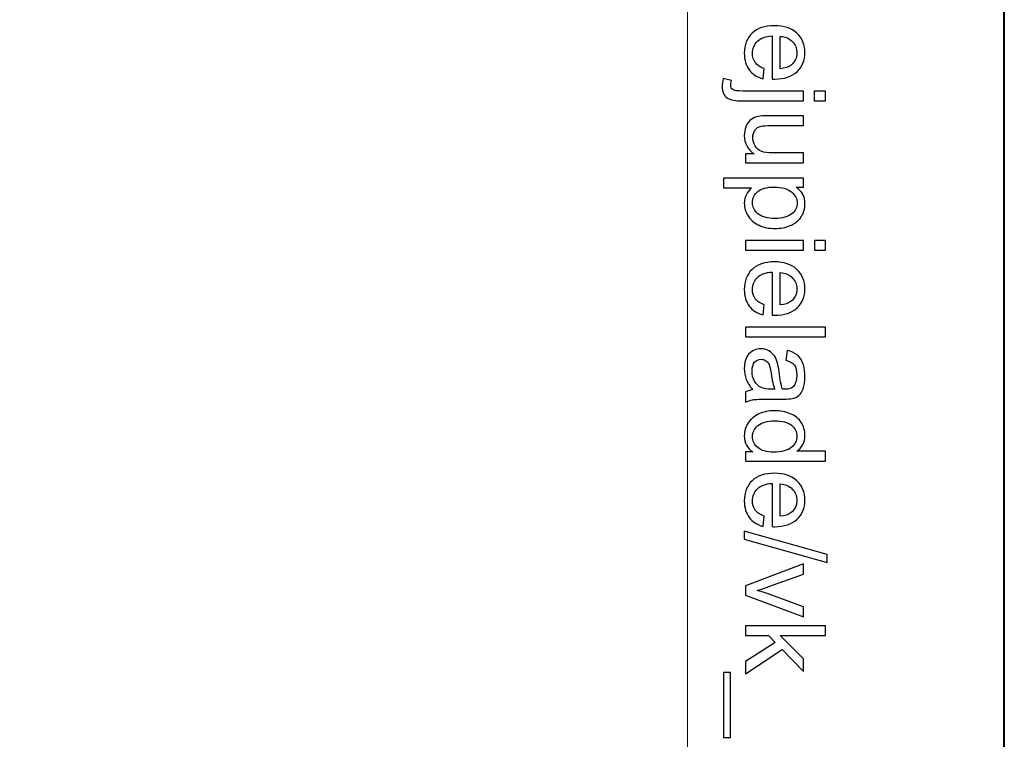
# Model space of a CAD drawing. Units: millimetres. Extents: x -148 to 148, y -105 to 105.
# Drawn here: x 127 to 148, y 45 to 60 of the extents above; entities that cross this region are included whole.
import ezdxf

# ---------------------------------------------------------------- set-up
doc = ezdxf.new("R2010")
doc.units = ezdxf.units.MM
doc.header["$MEASUREMENT"] = 0
doc.layers.add('Layer 1', color=7, linetype='Continuous')

msp = doc.modelspace()

# ---------------------------------------------------------------- linework, layer by layer
at = {"layer": 'Layer 1', "color": 7, "lineweight": 40}
msp.add_lwpolyline([(-148.5, -105), (148.5, -105), (148.5, 105), (-148.5, 105), (-148.5, -105)], close=True, dxfattribs=at)
at = {"layer": 'Layer 1', "color": 250, "lineweight": 15}
msp.add_open_spline([(141.5001, 85.0001), (141.5001, 85.0001), (141.5001, -98.0001), (141.5001, -98.0001), (141.5001, -98.0001), (141.5001, -98.0001), (-141.5001, -98.0001), (-141.5001, -98.0001), (-141.5001, -98.0001), (-141.5001, -98.0001), (-141.5001, 85.0001), (-141.5001, 85.0001), (-141.5001, 85.0001), (-141.5001, 85.0001), (141.5001, 85.0001), (141.5001, 85.0001)], degree=3, knots=[0, 0, 0, 0, 0.25, 0.25, 0.25, 0.25, 0.5, 0.5, 0.5, 0.5, 0.75, 0.75, 0.75, 0.75, 1, 1, 1, 1], dxfattribs=at)
at = {"layer": 'Layer 1', "color": 250}
for points, knots in [([(143.1985, 59.3424), (143.1985, 59.3424), (143.1709, 59.1181), (143.1709, 59.1181), (143.1709, 59.1181), (143.0396, 59.1535), (142.938, 59.2189), (142.8655, 59.3144), (142.8655, 59.3144), (142.7935, 59.4103), (142.7573, 59.5325), (142.7573, 59.6811), (142.7573, 59.6811), (142.7573, 59.8684), (142.8149, 60.017), (142.9301, 60.1264), (142.9301, 60.1264), (143.0454, 60.2363), (143.2071, 60.2911), (143.4154, 60.2911), (143.4154, 60.2911), (143.631, 60.2911), (143.7981, 60.2359), (143.9171, 60.1248), (143.9171, 60.1248), (144.036, 60.0137), (144.0957, 59.87), (144.0957, 59.693), (144.0957, 59.693), (144.0957, 59.5218), (144.0373, 59.3819), (143.9208, 59.2737), (143.9208, 59.2737), (143.8043, 59.165), (143.6401, 59.1107), (143.429, 59.1107), (143.429, 59.1107), (143.4158, 59.1107), (143.3965, 59.1111), (143.3709, 59.1119), (143.3709, 59.1119), (143.3709, 59.1119), (143.3709, 60.0668), (143.3709, 60.0668), (143.3709, 60.0668), (143.2302, 60.0589), (143.1223, 60.019), (143.0479, 59.9474), (143.0479, 59.9474), (142.973, 59.8758), (142.9355, 59.7869), (142.9355, 59.6799), (142.9355, 59.6799), (142.9355, 59.6004), (142.9565, 59.5325), (142.9985, 59.4762), (142.9985, 59.4762), (143.04, 59.4198), (143.1067, 59.3753), (143.1985, 59.3424)], [0, 0, 0, 0, 0.0666667, 0.0666667, 0.0666667, 0.0666667, 0.1333333, 0.1333333, 0.1333333, 0.1333333, 0.2, 0.2, 0.2, 0.2, 0.2666667, 0.2666667, 0.2666667, 0.2666667, 0.3333333, 0.3333333, 0.3333333, 0.3333333, 0.4, 0.4, 0.4, 0.4, 0.4666667, 0.4666667, 0.4666667, 0.4666667, 0.5333333, 0.5333333, 0.5333333, 0.5333333, 0.6, 0.6, 0.6, 0.6, 0.6666667, 0.6666667, 0.6666667, 0.6666667, 0.7333333, 0.7333333, 0.7333333, 0.7333333, 0.8, 0.8, 0.8, 0.8, 0.8666667, 0.8666667, 0.8666667, 0.8666667, 0.9333333, 0.9333333, 0.9333333, 0.9333333, 1, 1, 1, 1]), ([(143.5496, 60.0548), (143.5496, 60.0548), (143.5496, 59.3399), (143.5496, 59.3399), (143.5496, 59.3399), (143.657, 59.3494), (143.7381, 59.377), (143.7916, 59.4218), (143.7916, 59.4218), (143.8751, 59.491), (143.9171, 59.5807), (143.9171, 59.6906), (143.9171, 59.6906), (143.9171, 59.7902), (143.8837, 59.8741), (143.8171, 59.942), (143.8171, 59.942), (143.7504, 60.01), (143.6611, 60.0474), (143.5496, 60.0548)], [0, 0, 0, 0, 0.2, 0.2, 0.2, 0.2, 0.4, 0.4, 0.4, 0.4, 0.6, 0.6, 0.6, 0.6, 0.8, 0.8, 0.8, 0.8, 1, 1, 1, 1]), ([(142.2893, 59.1214), (142.2893, 59.1214), (142.4737, 59.0806), (142.4737, 59.0806), (142.4737, 59.0806), (142.4626, 59.037), (142.4568, 59.0028), (142.4568, 58.9782), (142.4568, 58.9782), (142.4568, 58.9337), (142.4717, 58.9008), (142.5009, 58.8794), (142.5009, 58.8794), (142.5301, 58.8576), (142.6038, 58.8465), (142.7211, 58.8465), (142.7211, 58.8465), (142.7211, 58.8465), (144.0665, 58.8465), (144.0665, 58.8465), (144.0665, 58.8465), (144.0665, 58.8465), (144.0665, 58.6296), (144.0665, 58.6296), (144.0665, 58.6296), (144.0665, 58.6296), (142.7161, 58.6296), (142.7161, 58.6296), (142.7161, 58.6296), (142.5585, 58.6296), (142.449, 58.6501), (142.3869, 58.6909), (142.3869, 58.6909), (142.3066, 58.7432), (142.2663, 58.83), (142.2663, 58.9514), (142.2663, 58.9514), (142.2663, 59.0103), (142.2741, 59.0671), (142.2893, 59.1214)], [0, 0, 0, 0, 0.1, 0.1, 0.1, 0.1, 0.2, 0.2, 0.2, 0.2, 0.3, 0.3, 0.3, 0.3, 0.4, 0.4, 0.4, 0.4, 0.5, 0.5, 0.5, 0.5, 0.6, 0.6, 0.6, 0.6, 0.7, 0.7, 0.7, 0.7, 0.8, 0.8, 0.8, 0.8, 0.9, 0.9, 0.9, 0.9, 1, 1, 1, 1]), ([(144.3019, 58.8465), (144.3019, 58.8465), (144.5538, 58.8465), (144.5538, 58.8465), (144.5538, 58.8465), (144.5538, 58.8465), (144.5538, 58.6296), (144.5538, 58.6296), (144.5538, 58.6296), (144.5538, 58.6296), (144.3019, 58.6296), (144.3019, 58.6296), (144.3019, 58.6296), (144.3019, 58.6296), (144.3019, 58.8465), (144.3019, 58.8465)], [0, 0, 0, 0, 0.25, 0.25, 0.25, 0.25, 0.5, 0.5, 0.5, 0.5, 0.75, 0.75, 0.75, 0.75, 1, 1, 1, 1]), ([(142.7861, 57.4574), (142.7861, 57.4574), (142.9742, 57.4574), (142.9742, 57.4574), (142.9742, 57.4574), (142.8293, 57.5574), (142.7573, 57.6929), (142.7573, 57.8641), (142.7573, 57.8641), (142.7573, 57.9394), (142.7717, 58.0102), (142.8005, 58.0756), (142.8005, 58.0756), (142.8293, 58.141), (142.8659, 58.1896), (142.9096, 58.2213), (142.9096, 58.2213), (142.9536, 58.2534), (143.0071, 58.2756), (143.0705, 58.2884), (143.0705, 58.2884), (143.1133, 58.297), (143.1808, 58.3016), (143.2734, 58.3016), (143.2734, 58.3016), (143.2734, 58.3016), (144.0665, 58.3016), (144.0665, 58.3016), (144.0665, 58.3016), (144.0665, 58.3016), (144.0665, 58.0847), (144.0665, 58.0847), (144.0665, 58.0847), (144.0665, 58.0847), (143.3565, 58.0847), (143.3565, 58.0847), (143.3565, 58.0847), (143.2429, 58.0847), (143.1668, 58.0801), (143.1273, 58.0715), (143.1273, 58.0715), (143.0701, 58.0575), (143.0256, 58.0287), (142.9927, 57.9847), (142.9927, 57.9847), (142.9602, 57.9402), (142.9441, 57.8855), (142.9441, 57.8204), (142.9441, 57.8204), (142.9441, 57.7554), (142.9606, 57.6945), (142.9939, 57.6373), (142.9939, 57.6373), (143.0273, 57.5801), (143.073, 57.5397), (143.1302, 57.5163), (143.1302, 57.5163), (143.1878, 57.4924), (143.2713, 57.4805), (143.3804, 57.4805), (143.3804, 57.4805), (143.3804, 57.4805), (144.0665, 57.4805), (144.0665, 57.4805), (144.0665, 57.4805), (144.0665, 57.4805), (144.0665, 57.2636), (144.0665, 57.2636), (144.0665, 57.2636), (144.0665, 57.2636), (142.7861, 57.2636), (142.7861, 57.2636), (142.7861, 57.2636), (142.7861, 57.2636), (142.7861, 57.4574), (142.7861, 57.4574)], [0, 0, 0, 0, 0.0526316, 0.0526316, 0.0526316, 0.0526316, 0.1052632, 0.1052632, 0.1052632, 0.1052632, 0.1578947, 0.1578947, 0.1578947, 0.1578947, 0.2105263, 0.2105263, 0.2105263, 0.2105263, 0.2631579, 0.2631579, 0.2631579, 0.2631579, 0.3157895, 0.3157895, 0.3157895, 0.3157895, 0.3684211, 0.3684211, 0.3684211, 0.3684211, 0.4210526, 0.4210526, 0.4210526, 0.4210526, 0.4736842, 0.4736842, 0.4736842, 0.4736842, 0.5263158, 0.5263158, 0.5263158, 0.5263158, 0.5789474, 0.5789474, 0.5789474, 0.5789474, 0.6315789, 0.6315789, 0.6315789, 0.6315789, 0.6842105, 0.6842105, 0.6842105, 0.6842105, 0.7368421, 0.7368421, 0.7368421, 0.7368421, 0.7894737, 0.7894737, 0.7894737, 0.7894737, 0.8421053, 0.8421053, 0.8421053, 0.8421053, 0.8947368, 0.8947368, 0.8947368, 0.8947368, 0.9473684, 0.9473684, 0.9473684, 0.9473684, 1, 1, 1, 1]), ([(142.2955, 56.9232), (142.2955, 56.9232), (144.0665, 56.9232), (144.0665, 56.9232), (144.0665, 56.9232), (144.0665, 56.9232), (144.0665, 56.7257), (144.0665, 56.7257), (144.0665, 56.7257), (144.0665, 56.7257), (143.9002, 56.7257), (143.9002, 56.7257), (143.9002, 56.7257), (143.9652, 56.6792), (144.0142, 56.6265), (144.0467, 56.5676), (144.0467, 56.5676), (144.0792, 56.5092), (144.0957, 56.438), (144.0957, 56.3544), (144.0957, 56.3544), (144.0957, 56.245), (144.0673, 56.1487), (144.0113, 56.0651), (144.0113, 56.0651), (143.9549, 55.9811), (143.8755, 55.9182), (143.773, 55.8758), (143.773, 55.8758), (143.6706, 55.833), (143.5582, 55.8116), (143.436, 55.8116), (143.436, 55.8116), (143.3051, 55.8116), (143.187, 55.835), (143.082, 55.8824), (143.082, 55.8824), (142.9771, 55.9293), (142.8968, 55.9976), (142.8408, 56.0873), (142.8408, 56.0873), (142.7853, 56.177), (142.7573, 56.2713), (142.7573, 56.3701), (142.7573, 56.3701), (142.7573, 56.4425), (142.7725, 56.5071), (142.803, 56.5647), (142.803, 56.5647), (142.8334, 56.6224), (142.8721, 56.6693), (142.9186, 56.7063), (142.9186, 56.7063), (142.9186, 56.7063), (142.2955, 56.7063), (142.2955, 56.7063), (142.2955, 56.7063), (142.2955, 56.7063), (142.2955, 56.9232), (142.2955, 56.9232)], [0, 0, 0, 0, 0.0666667, 0.0666667, 0.0666667, 0.0666667, 0.1333333, 0.1333333, 0.1333333, 0.1333333, 0.2, 0.2, 0.2, 0.2, 0.2666667, 0.2666667, 0.2666667, 0.2666667, 0.3333333, 0.3333333, 0.3333333, 0.3333333, 0.4, 0.4, 0.4, 0.4, 0.4666667, 0.4666667, 0.4666667, 0.4666667, 0.5333333, 0.5333333, 0.5333333, 0.5333333, 0.6, 0.6, 0.6, 0.6, 0.6666667, 0.6666667, 0.6666667, 0.6666667, 0.7333333, 0.7333333, 0.7333333, 0.7333333, 0.8, 0.8, 0.8, 0.8, 0.8666667, 0.8666667, 0.8666667, 0.8666667, 0.9333333, 0.9333333, 0.9333333, 0.9333333, 1, 1, 1, 1]), ([(143.4191, 56.7269), (143.2545, 56.7269), (143.1326, 56.6936), (143.0536, 56.6269), (143.0536, 56.6269), (142.975, 56.5602), (142.9355, 56.4791), (142.9355, 56.3845), (142.9355, 56.3845), (142.9355, 56.2882), (142.9762, 56.2054), (143.0581, 56.1367), (143.0581, 56.1367), (143.1396, 56.068), (143.266, 56.0334), (143.4372, 56.0334), (143.4372, 56.0334), (143.6006, 56.0334), (143.7224, 56.0672), (143.8039, 56.1342), (143.8039, 56.1342), (143.885, 56.2013), (143.9257, 56.2816), (143.9257, 56.3746), (143.9257, 56.3746), (143.9257, 56.4672), (143.8825, 56.5491), (143.7961, 56.6203), (143.7961, 56.6203), (143.7097, 56.6915), (143.5837, 56.7269), (143.4191, 56.7269)], [0, 0, 0, 0, 0.125, 0.125, 0.125, 0.125, 0.25, 0.25, 0.25, 0.25, 0.375, 0.375, 0.375, 0.375, 0.5, 0.5, 0.5, 0.5, 0.625, 0.625, 0.625, 0.625, 0.75, 0.75, 0.75, 0.75, 0.875, 0.875, 0.875, 0.875, 1, 1, 1, 1]), ([(142.7861, 55.549), (142.7861, 55.549), (144.0665, 55.549), (144.0665, 55.549), (144.0665, 55.549), (144.0665, 55.549), (144.0665, 55.3317), (144.0665, 55.3317), (144.0665, 55.3317), (144.0665, 55.3317), (142.7861, 55.3317), (142.7861, 55.3317), (142.7861, 55.3317), (142.7861, 55.3317), (142.7861, 55.549), (142.7861, 55.549)], [0, 0, 0, 0, 0.25, 0.25, 0.25, 0.25, 0.5, 0.5, 0.5, 0.5, 0.75, 0.75, 0.75, 0.75, 1, 1, 1, 1]), ([(144.304, 55.549), (144.304, 55.549), (144.5538, 55.549), (144.5538, 55.549), (144.5538, 55.549), (144.5538, 55.549), (144.5538, 55.3317), (144.5538, 55.3317), (144.5538, 55.3317), (144.5538, 55.3317), (144.304, 55.3317), (144.304, 55.3317), (144.304, 55.3317), (144.304, 55.3317), (144.304, 55.549), (144.304, 55.549)], [0, 0, 0, 0, 0.25, 0.25, 0.25, 0.25, 0.5, 0.5, 0.5, 0.5, 0.75, 0.75, 0.75, 0.75, 1, 1, 1, 1]), ([(143.1985, 54.125), (143.1985, 54.125), (143.1709, 53.9007), (143.1709, 53.9007), (143.1709, 53.9007), (143.0396, 53.9361), (142.938, 54.0015), (142.8655, 54.097), (142.8655, 54.097), (142.7935, 54.1929), (142.7573, 54.3151), (142.7573, 54.4637), (142.7573, 54.4637), (142.7573, 54.651), (142.8149, 54.7996), (142.9301, 54.909), (142.9301, 54.909), (143.0454, 55.0189), (143.2071, 55.0737), (143.4154, 55.0737), (143.4154, 55.0737), (143.631, 55.0737), (143.7981, 55.0185), (143.9171, 54.9074), (143.9171, 54.9074), (144.036, 54.7963), (144.0957, 54.6526), (144.0957, 54.4756), (144.0957, 54.4756), (144.0957, 54.3044), (144.0373, 54.1645), (143.9208, 54.0563), (143.9208, 54.0563), (143.8043, 53.9476), (143.6401, 53.8933), (143.429, 53.8933), (143.429, 53.8933), (143.4158, 53.8933), (143.3965, 53.8937), (143.3709, 53.8945), (143.3709, 53.8945), (143.3709, 53.8945), (143.3709, 54.8494), (143.3709, 54.8494), (143.3709, 54.8494), (143.2302, 54.8415), (143.1223, 54.8016), (143.0479, 54.73), (143.0479, 54.73), (142.973, 54.6584), (142.9355, 54.5695), (142.9355, 54.4625), (142.9355, 54.4625), (142.9355, 54.383), (142.9565, 54.3151), (142.9985, 54.2588), (142.9985, 54.2588), (143.04, 54.2024), (143.1067, 54.1579), (143.1985, 54.125)], [0, 0, 0, 0, 0.0666667, 0.0666667, 0.0666667, 0.0666667, 0.1333333, 0.1333333, 0.1333333, 0.1333333, 0.2, 0.2, 0.2, 0.2, 0.2666667, 0.2666667, 0.2666667, 0.2666667, 0.3333333, 0.3333333, 0.3333333, 0.3333333, 0.4, 0.4, 0.4, 0.4, 0.4666667, 0.4666667, 0.4666667, 0.4666667, 0.5333333, 0.5333333, 0.5333333, 0.5333333, 0.6, 0.6, 0.6, 0.6, 0.6666667, 0.6666667, 0.6666667, 0.6666667, 0.7333333, 0.7333333, 0.7333333, 0.7333333, 0.8, 0.8, 0.8, 0.8, 0.8666667, 0.8666667, 0.8666667, 0.8666667, 0.9333333, 0.9333333, 0.9333333, 0.9333333, 1, 1, 1, 1]), ([(143.5496, 54.8374), (143.5496, 54.8374), (143.5496, 54.1225), (143.5496, 54.1225), (143.5496, 54.1225), (143.657, 54.132), (143.7381, 54.1596), (143.7916, 54.2044), (143.7916, 54.2044), (143.8751, 54.2736), (143.9171, 54.3633), (143.9171, 54.4732), (143.9171, 54.4732), (143.9171, 54.5728), (143.8837, 54.6567), (143.8171, 54.7246), (143.8171, 54.7246), (143.7504, 54.7926), (143.6611, 54.83), (143.5496, 54.8374)], [0, 0, 0, 0, 0.2, 0.2, 0.2, 0.2, 0.4, 0.4, 0.4, 0.4, 0.6, 0.6, 0.6, 0.6, 0.8, 0.8, 0.8, 0.8, 1, 1, 1, 1]), ([(142.7861, 53.6328), (142.7861, 53.6328), (144.5538, 53.6328), (144.5538, 53.6328), (144.5538, 53.6328), (144.5538, 53.6328), (144.5538, 53.4159), (144.5538, 53.4159), (144.5538, 53.4159), (144.5538, 53.4159), (142.7861, 53.4159), (142.7861, 53.4159), (142.7861, 53.4159), (142.7861, 53.4159), (142.7861, 53.6328), (142.7861, 53.6328)], [0, 0, 0, 0, 0.25, 0.25, 0.25, 0.25, 0.5, 0.5, 0.5, 0.5, 0.75, 0.75, 0.75, 0.75, 1, 1, 1, 1]), ([(142.9441, 52.2437), (142.8758, 52.3244), (142.8277, 52.4018), (142.7993, 52.4759), (142.7993, 52.4759), (142.7713, 52.5504), (142.7573, 52.6302), (142.7573, 52.7154), (142.7573, 52.7154), (142.7573, 52.8562), (142.7915, 52.964), (142.8602, 53.0397), (142.8602, 53.0397), (142.9289, 53.115), (143.017, 53.1529), (143.1236, 53.1529), (143.1236, 53.1529), (143.1866, 53.1529), (143.2438, 53.1389), (143.2956, 53.1101), (143.2956, 53.1101), (143.3475, 53.0817), (143.389, 53.0442), (143.4203, 52.9981), (143.4203, 52.9981), (143.4516, 52.9516), (143.4755, 52.8998), (143.4915, 52.8417), (143.4915, 52.8417), (143.5026, 52.7994), (143.5137, 52.7351), (143.524, 52.6491), (143.524, 52.6491), (143.545, 52.4738), (143.5697, 52.3446), (143.5989, 52.2618), (143.5989, 52.2618), (143.6286, 52.261), (143.6475, 52.2606), (143.6553, 52.2606), (143.6553, 52.2606), (143.7438, 52.2606), (143.8064, 52.2812), (143.8422, 52.3223), (143.8422, 52.3223), (143.8916, 52.3775), (143.9159, 52.4602), (143.9159, 52.5693), (143.9159, 52.5693), (143.9159, 52.6714), (143.8982, 52.7467), (143.8623, 52.7957), (143.8623, 52.7957), (143.8265, 52.8442), (143.7632, 52.88), (143.6722, 52.9035), (143.6722, 52.9035), (143.6722, 52.9035), (143.7014, 53.1154), (143.7014, 53.1154), (143.7014, 53.1154), (143.792, 53.0965), (143.8656, 53.0644), (143.9212, 53.0204), (143.9212, 53.0204), (143.9772, 52.9763), (144.0204, 52.9121), (144.0504, 52.8286), (144.0504, 52.8286), (144.0805, 52.745), (144.0957, 52.6483), (144.0957, 52.538), (144.0957, 52.538), (144.0957, 52.4285), (144.0825, 52.34), (144.057, 52.2717), (144.057, 52.2717), (144.0311, 52.2034), (143.999, 52.1532), (143.9599, 52.1207), (143.9599, 52.1207), (143.9208, 52.0886), (143.8718, 52.0664), (143.8121, 52.0532), (143.8121, 52.0532), (143.7751, 52.0462), (143.7084, 52.0425), (143.6121, 52.0425), (143.6121, 52.0425), (143.6121, 52.0425), (143.3228, 52.0425), (143.3228, 52.0425), (143.3228, 52.0425), (143.1207, 52.0425), (142.9931, 52.038), (142.94, 52.0285), (142.94, 52.0285), (142.8865, 52.0194), (142.8351, 52.0009), (142.7861, 51.9738), (142.7861, 51.9738), (142.7861, 51.9738), (142.7861, 52.2005), (142.7861, 52.2005), (142.7861, 52.2005), (142.831, 52.2227), (142.8836, 52.2376), (142.9441, 52.2437)], [0, 0, 0, 0, 0.037037, 0.037037, 0.037037, 0.037037, 0.0740741, 0.0740741, 0.0740741, 0.0740741, 0.1111111, 0.1111111, 0.1111111, 0.1111111, 0.1481481, 0.1481481, 0.1481481, 0.1481481, 0.1851852, 0.1851852, 0.1851852, 0.1851852, 0.2222222, 0.2222222, 0.2222222, 0.2222222, 0.2592593, 0.2592593, 0.2592593, 0.2592593, 0.2962963, 0.2962963, 0.2962963, 0.2962963, 0.3333333, 0.3333333, 0.3333333, 0.3333333, 0.3703704, 0.3703704, 0.3703704, 0.3703704, 0.4074074, 0.4074074, 0.4074074, 0.4074074, 0.4444444, 0.4444444, 0.4444444, 0.4444444, 0.4814815, 0.4814815, 0.4814815, 0.4814815, 0.5185185, 0.5185185, 0.5185185, 0.5185185, 0.5555556, 0.5555556, 0.5555556, 0.5555556, 0.5925926, 0.5925926, 0.5925926, 0.5925926, 0.6296296, 0.6296296, 0.6296296, 0.6296296, 0.6666667, 0.6666667, 0.6666667, 0.6666667, 0.7037037, 0.7037037, 0.7037037, 0.7037037, 0.7407407, 0.7407407, 0.7407407, 0.7407407, 0.7777778, 0.7777778, 0.7777778, 0.7777778, 0.8148148, 0.8148148, 0.8148148, 0.8148148, 0.8518519, 0.8518519, 0.8518519, 0.8518519, 0.8888889, 0.8888889, 0.8888889, 0.8888889, 0.9259259, 0.9259259, 0.9259259, 0.9259259, 0.962963, 0.962963, 0.962963, 0.962963, 1, 1, 1, 1]), ([(143.429, 52.2618), (143.3965, 52.3409), (143.3693, 52.459), (143.3467, 52.6162), (143.3467, 52.6162), (143.3339, 52.7055), (143.3195, 52.7689), (143.3034, 52.8055), (143.3034, 52.8055), (143.2874, 52.8426), (143.2639, 52.8714), (143.2326, 52.8911), (143.2326, 52.8911), (143.2018, 52.9113), (143.1676, 52.9216), (143.1298, 52.9216), (143.1298, 52.9216), (143.0717, 52.9216), (143.0236, 52.8994), (142.9849, 52.8557), (142.9849, 52.8557), (142.9466, 52.8121), (142.9273, 52.7479), (142.9273, 52.6635), (142.9273, 52.6635), (142.9273, 52.58), (142.9454, 52.5055), (142.982, 52.4405), (142.982, 52.4405), (143.0186, 52.3754), (143.0688, 52.3273), (143.1322, 52.2968), (143.1322, 52.2968), (143.1812, 52.2734), (143.2536, 52.2618), (143.3491, 52.2618), (143.3491, 52.2618), (143.3491, 52.2618), (143.429, 52.2618), (143.429, 52.2618)], [0, 0, 0, 0, 0.1, 0.1, 0.1, 0.1, 0.2, 0.2, 0.2, 0.2, 0.3, 0.3, 0.3, 0.3, 0.4, 0.4, 0.4, 0.4, 0.5, 0.5, 0.5, 0.5, 0.6, 0.6, 0.6, 0.6, 0.7, 0.7, 0.7, 0.7, 0.8, 0.8, 0.8, 0.8, 0.9, 0.9, 0.9, 0.9, 1, 1, 1, 1]), ([(142.7861, 50.8753), (142.7861, 50.8753), (142.9478, 50.8753), (142.9478, 50.8753), (142.9478, 50.8753), (142.8207, 50.9564), (142.7573, 51.0757), (142.7573, 51.2333), (142.7573, 51.2333), (142.7573, 51.3354), (142.7853, 51.4292), (142.8417, 51.5149), (142.8417, 51.5149), (142.8976, 51.6005), (142.9762, 51.6667), (143.0775, 51.7141), (143.0775, 51.7141), (143.1783, 51.761), (143.294, 51.7844), (143.4253, 51.7844), (143.4253, 51.7844), (143.5528, 51.7844), (143.6689, 51.763), (143.773, 51.7206), (143.773, 51.7206), (143.8772, 51.6778), (143.957, 51.614), (144.0122, 51.5288), (144.0122, 51.5288), (144.0677, 51.4437), (144.0957, 51.3482), (144.0957, 51.2428), (144.0957, 51.2428), (144.0957, 51.1658), (144.0792, 51.0971), (144.0467, 51.037), (144.0467, 51.037), (144.0142, 50.9765), (143.9718, 50.9275), (143.9196, 50.8897), (143.9196, 50.8897), (143.9196, 50.8897), (144.5538, 50.8897), (144.5538, 50.8897), (144.5538, 50.8897), (144.5538, 50.8897), (144.5538, 50.674), (144.5538, 50.674), (144.5538, 50.674), (144.5538, 50.674), (142.7861, 50.674), (142.7861, 50.674), (142.7861, 50.674), (142.7861, 50.674), (142.7861, 50.8753), (142.7861, 50.8753)], [0, 0, 0, 0, 0.0714286, 0.0714286, 0.0714286, 0.0714286, 0.1428571, 0.1428571, 0.1428571, 0.1428571, 0.2142857, 0.2142857, 0.2142857, 0.2142857, 0.2857143, 0.2857143, 0.2857143, 0.2857143, 0.3571429, 0.3571429, 0.3571429, 0.3571429, 0.4285714, 0.4285714, 0.4285714, 0.4285714, 0.5, 0.5, 0.5, 0.5, 0.5714286, 0.5714286, 0.5714286, 0.5714286, 0.6428571, 0.6428571, 0.6428571, 0.6428571, 0.7142857, 0.7142857, 0.7142857, 0.7142857, 0.7857143, 0.7857143, 0.7857143, 0.7857143, 0.8571429, 0.8571429, 0.8571429, 0.8571429, 0.9285714, 0.9285714, 0.9285714, 0.9285714, 1, 1, 1, 1]), ([(143.4253, 51.5614), (143.261, 51.5614), (143.1384, 51.5268), (143.0573, 51.4576), (143.0573, 51.4576), (142.9762, 51.3885), (142.9355, 51.307), (142.9355, 51.2128), (142.9355, 51.2128), (142.9355, 51.1181), (142.9746, 51.0374), (143.052, 50.9712), (143.052, 50.9712), (143.1293, 50.9049), (143.2479, 50.8716), (143.4072, 50.8716), (143.4072, 50.8716), (143.5825, 50.8716), (143.7109, 50.9053), (143.7928, 50.9728), (143.7928, 50.9728), (143.8751, 51.0403), (143.9159, 51.1235), (143.9159, 51.2226), (143.9159, 51.2226), (143.9159, 51.3189), (143.8763, 51.3996), (143.7977, 51.4642), (143.7977, 51.4642), (143.7191, 51.5288), (143.5948, 51.5614), (143.4253, 51.5614)], [0, 0, 0, 0, 0.125, 0.125, 0.125, 0.125, 0.25, 0.25, 0.25, 0.25, 0.375, 0.375, 0.375, 0.375, 0.5, 0.5, 0.5, 0.5, 0.625, 0.625, 0.625, 0.625, 0.75, 0.75, 0.75, 0.75, 0.875, 0.875, 0.875, 0.875, 1, 1, 1, 1]), ([(143.1985, 49.4562), (143.1985, 49.4562), (143.1709, 49.2319), (143.1709, 49.2319), (143.1709, 49.2319), (143.0396, 49.2673), (142.938, 49.3327), (142.8655, 49.4282), (142.8655, 49.4282), (142.7935, 49.5241), (142.7573, 49.6463), (142.7573, 49.7949), (142.7573, 49.7949), (142.7573, 49.9822), (142.8149, 50.1308), (142.9301, 50.2402), (142.9301, 50.2402), (143.0454, 50.3501), (143.2071, 50.4049), (143.4154, 50.4049), (143.4154, 50.4049), (143.631, 50.4049), (143.7981, 50.3497), (143.9171, 50.2386), (143.9171, 50.2386), (144.036, 50.1275), (144.0957, 49.9838), (144.0957, 49.8068), (144.0957, 49.8068), (144.0957, 49.6356), (144.0373, 49.4957), (143.9208, 49.3875), (143.9208, 49.3875), (143.8043, 49.2788), (143.6401, 49.2245), (143.429, 49.2245), (143.429, 49.2245), (143.4158, 49.2245), (143.3965, 49.2249), (143.3709, 49.2257), (143.3709, 49.2257), (143.3709, 49.2257), (143.3709, 50.1806), (143.3709, 50.1806), (143.3709, 50.1806), (143.2302, 50.1727), (143.1223, 50.1328), (143.0479, 50.0612), (143.0479, 50.0612), (142.973, 49.9896), (142.9355, 49.9007), (142.9355, 49.7937), (142.9355, 49.7937), (142.9355, 49.7142), (142.9565, 49.6463), (142.9985, 49.59), (142.9985, 49.59), (143.04, 49.5336), (143.1067, 49.4891), (143.1985, 49.4562)], [0, 0, 0, 0, 0.0666667, 0.0666667, 0.0666667, 0.0666667, 0.1333333, 0.1333333, 0.1333333, 0.1333333, 0.2, 0.2, 0.2, 0.2, 0.2666667, 0.2666667, 0.2666667, 0.2666667, 0.3333333, 0.3333333, 0.3333333, 0.3333333, 0.4, 0.4, 0.4, 0.4, 0.4666667, 0.4666667, 0.4666667, 0.4666667, 0.5333333, 0.5333333, 0.5333333, 0.5333333, 0.6, 0.6, 0.6, 0.6, 0.6666667, 0.6666667, 0.6666667, 0.6666667, 0.7333333, 0.7333333, 0.7333333, 0.7333333, 0.8, 0.8, 0.8, 0.8, 0.8666667, 0.8666667, 0.8666667, 0.8666667, 0.9333333, 0.9333333, 0.9333333, 0.9333333, 1, 1, 1, 1]), ([(143.5496, 50.1686), (143.5496, 50.1686), (143.5496, 49.4537), (143.5496, 49.4537), (143.5496, 49.4537), (143.657, 49.4632), (143.7381, 49.4908), (143.7916, 49.5356), (143.7916, 49.5356), (143.8751, 49.6048), (143.9171, 49.6945), (143.9171, 49.8044), (143.9171, 49.8044), (143.9171, 49.904), (143.8837, 49.9879), (143.8171, 50.0558), (143.8171, 50.0558), (143.7504, 50.1238), (143.6611, 50.1612), (143.5496, 50.1686)], [0, 0, 0, 0, 0.2, 0.2, 0.2, 0.2, 0.4, 0.4, 0.4, 0.4, 0.6, 0.6, 0.6, 0.6, 0.8, 0.8, 0.8, 0.8, 1, 1, 1, 1]), ([(142.7561, 49.122), (142.7561, 49.122), (144.5838, 48.6096), (144.5838, 48.6096), (144.5838, 48.6096), (144.5838, 48.6096), (144.5838, 48.4359), (144.5838, 48.4359), (144.5838, 48.4359), (144.5838, 48.4359), (142.7561, 48.9471), (142.7561, 48.9471), (142.7561, 48.9471), (142.7561, 48.9471), (142.7561, 49.122), (142.7561, 49.122)], [0, 0, 0, 0, 0.25, 0.25, 0.25, 0.25, 0.5, 0.5, 0.5, 0.5, 0.75, 0.75, 0.75, 0.75, 1, 1, 1, 1]), ([(142.7861, 47.9173), (142.7861, 47.9173), (144.0665, 48.4046), (144.0665, 48.4046), (144.0665, 48.4046), (144.0665, 48.4046), (144.0665, 48.1754), (144.0665, 48.1754), (144.0665, 48.1754), (144.0665, 48.1754), (143.2997, 47.9005), (143.2997, 47.9005), (143.2997, 47.9005), (143.217, 47.8708), (143.131, 47.8437), (143.0417, 47.8185), (143.0417, 47.8185), (143.1092, 47.7992), (143.1903, 47.7725), (143.2853, 47.7379), (143.2853, 47.7379), (143.2853, 47.7379), (144.0665, 47.4531), (144.0665, 47.4531), (144.0665, 47.4531), (144.0665, 47.4531), (144.0665, 47.23), (144.0665, 47.23), (144.0665, 47.23), (144.0665, 47.23), (142.7861, 47.7148), (142.7861, 47.7148), (142.7861, 47.7148), (142.7861, 47.7148), (142.7861, 47.9173), (142.7861, 47.9173)], [0, 0, 0, 0, 0.1111111, 0.1111111, 0.1111111, 0.1111111, 0.2222222, 0.2222222, 0.2222222, 0.2222222, 0.3333333, 0.3333333, 0.3333333, 0.3333333, 0.4444444, 0.4444444, 0.4444444, 0.4444444, 0.5555556, 0.5555556, 0.5555556, 0.5555556, 0.6666667, 0.6666667, 0.6666667, 0.6666667, 0.7777778, 0.7777778, 0.7777778, 0.7777778, 0.8888889, 0.8888889, 0.8888889, 0.8888889, 1, 1, 1, 1]), ([(142.7861, 47.0374), (142.7861, 47.0374), (144.5538, 47.0374), (144.5538, 47.0374), (144.5538, 47.0374), (144.5538, 47.0374), (144.5538, 46.8201), (144.5538, 46.8201), (144.5538, 46.8201), (144.5538, 46.8201), (143.5459, 46.8201), (143.5459, 46.8201), (143.5459, 46.8201), (143.5459, 46.8201), (144.0665, 46.3065), (144.0665, 46.3065), (144.0665, 46.3065), (144.0665, 46.3065), (144.0665, 46.0258), (144.0665, 46.0258), (144.0665, 46.0258), (144.0665, 46.0258), (143.5915, 46.5151), (143.5915, 46.5151), (143.5915, 46.5151), (143.5915, 46.5151), (142.7861, 45.976), (142.7861, 45.976), (142.7861, 45.976), (142.7861, 45.976), (142.7861, 46.2439), (142.7861, 46.2439), (142.7861, 46.2439), (142.7861, 46.2439), (143.4409, 46.667), (143.4409, 46.667), (143.4409, 46.667), (143.4409, 46.667), (143.2936, 46.8201), (143.2936, 46.8201), (143.2936, 46.8201), (143.2936, 46.8201), (142.7861, 46.8201), (142.7861, 46.8201), (142.7861, 46.8201), (142.7861, 46.8201), (142.7861, 47.0374), (142.7861, 47.0374)], [0, 0, 0, 0, 0.0833333, 0.0833333, 0.0833333, 0.0833333, 0.1666667, 0.1666667, 0.1666667, 0.1666667, 0.25, 0.25, 0.25, 0.25, 0.3333333, 0.3333333, 0.3333333, 0.3333333, 0.4166667, 0.4166667, 0.4166667, 0.4166667, 0.5, 0.5, 0.5, 0.5, 0.5833333, 0.5833333, 0.5833333, 0.5833333, 0.6666667, 0.6666667, 0.6666667, 0.6666667, 0.75, 0.75, 0.75, 0.75, 0.8333333, 0.8333333, 0.8333333, 0.8333333, 0.9166667, 0.9166667, 0.9166667, 0.9166667, 1, 1, 1, 1]), ([(142.2955, 46.004), (142.2955, 46.004), (142.4519, 46.004), (142.4519, 46.004), (142.4519, 46.004), (142.4519, 46.004), (142.4519, 44.5655), (142.4519, 44.5655), (142.4519, 44.5655), (142.4519, 44.5655), (142.2955, 44.5655), (142.2955, 44.5655), (142.2955, 44.5655), (142.2955, 44.5655), (142.2955, 46.004), (142.2955, 46.004)], [0, 0, 0, 0, 0.25, 0.25, 0.25, 0.25, 0.5, 0.5, 0.5, 0.5, 0.75, 0.75, 0.75, 0.75, 1, 1, 1, 1])]:
    msp.add_open_spline(points, degree=3, knots=knots, dxfattribs=at)

doc.saveas('drawing.dxf')
